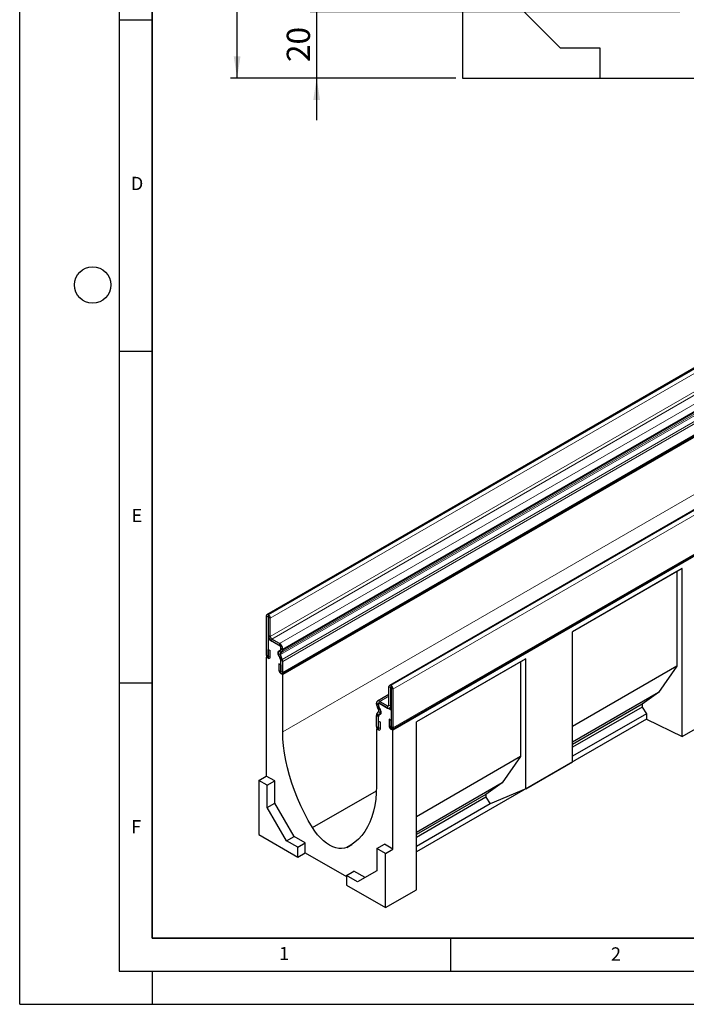
# Model space of a CAD drawing. Units: millimetres. Extents: x 0 to 420, y 0 to 297.
# Drawn here: x 0 to 101, y 0 to 148 of the extents above; entities that cross this region are included whole.
import ezdxf

# ---------------------------------------------------------------- set-up
doc = ezdxf.new("R2010")
doc.units = ezdxf.units.MM
doc.layers.add('LINIEN-DICK', color=7, linetype='Continuous', lineweight=35)
for name, color, linetype in [('LINIEN-DÜNN', 7, 'Continuous'), ('SLD-0', 179, 'Continuous'), ('VORLAGE_TEXT', 7, 'Continuous')]:
    doc.layers.add(name, color=color, linetype=linetype)
doc.styles.add('SLDTEXTSTYLE0', font='TXT', dxfattribs={"width": 0.605})
doc.styles.add('SLDTEXTSTYLE2', font='TXT', dxfattribs={"width": 0.75})
doc.dimstyles.new('SLDDIMSTYLE0', dxfattribs={"dimtxt": 3.5, "dimasz": 3.302, "dimexe": 0, "dimexo": 0.0625, "dimgap": 0.875, "dimtad": 1, "dimlfac": 2, "dimrnd": 1e-09, "dimzin": 12, "dimdsep": 46, "dimtxsty": 'SLDTEXTSTYLE2', "dimsah": 1, "dimcen": 0.09, "dimadec": 0, "dimazin": 3, "dimtfac": 1, "dimtmove": 0, "dimatfit": 0, "dimfxl": 0, "dimfrac": 2, "dimtolj": 1, "dimtzin": 12, "dimarcsym": 0})
doc.dimstyles.new('SLDDIMSTYLE1', dxfattribs={"dimtxt": 3.5, "dimasz": 3.302, "dimexe": 0, "dimexo": 0.0625, "dimgap": 0.875, "dimtad": 1, "dimlfac": 2, "dimrnd": 1e-09, "dimzin": 12, "dimdsep": 46, "dimtxsty": 'SLDTEXTSTYLE2', "dimsah": 1, "dimcen": 0.09, "dimadec": 0, "dimazin": 3, "dimtfac": 1, "dimtofl": 0, "dimtmove": 0, "dimatfit": 3, "dimfxl": 0, "dimfrac": 2, "dimtolj": 1, "dimtzin": 12, "dimarcsym": 0})

# ---------------------------------------------------------------- blocks, each defined once
blk = doc.blocks.new('_D')
at = {"layer": 'SLD-0'}
for p, q in [((44.79, 149.69), (44.79, 156.04)), ((99.54, 149.69), (43.79, 149.69)), ((44.79, 149.69), (44.79, 139.69)), ((65.79, 139.69), (43.79, 139.69)), ((44.79, 139.69), (44.79, 133.34))]:
    blk.add_line(p, q, dxfattribs=at)
for points in [[(44.79, 149.69), (45.3, 152.99), (44.28, 152.99)], [(44.79, 139.69), (44.28, 136.39), (45.3, 136.39)]]:
    blk.add_solid(points, dxfattribs=at)
at = {"layer": 'SLD-0', "insert": (40.28, 142.11), "char_height": 3.5, "attachment_point": 1, "rotation": 90, "style": 'SLDTEXTSTYLE2'}
blk.add_mtext('20', dxfattribs=at)
blk = doc.blocks.new('_D_5')
at = {"layer": 'SLD-0'}
for p, q in [((66.83, 239.69), (31.79, 239.69)), ((32.79, 139.69), (32.79, 239.69)), ((65.79, 139.69), (31.79, 139.69))]:
    blk.add_line(p, q, dxfattribs=at)
for points in [[(32.79, 239.69), (32.28, 236.39), (33.3, 236.39)], [(32.79, 139.69), (33.3, 142.99), (32.28, 142.99)]]:
    blk.add_solid(points, dxfattribs=at)
at = {"layer": 'SLD-0', "insert": (28.28, 185.81), "char_height": 3.5, "attachment_point": 1, "rotation": 90, "style": 'SLDTEXTSTYLE2'}
blk.add_mtext('200', dxfattribs=at)

msp = doc.modelspace()

# ---------------------------------------------------------------- linework, layer by layer
at = {"color": 7, "linetype": 'Continuous', "lineweight": 25}
for p, q in [((66.7908, 164.6925), (66.7908, 139.6925)), ((81.5837, 144.1925), (71.2908, 154.4854)), ((87.5408, 144.1925), (81.5837, 144.1925)), ((87.5408, 139.6925), (87.5408, 144.1925)), ((178.7042, 140.4044), (37.2828, 58.7636)), ((66.7908, 139.6925), (87.5408, 139.6925)), ((87.5408, 139.6925), (113.5408, 139.6925)), ((39.5869, 49.8735), (181.0082, 131.5143)), ((181.093, 131.3676), (39.6716, 49.7268)), ((197.1917, 129.7353), (55.7703, 48.0945)), ((56.2036, 41.4936), (197.6249, 123.1344)), ((196.2958, 122.1832), (56.2886, 41.3588)), ((99.8945, 65.7154), (83.3949, 56.1903)), ((99.8945, 65.7154), (99.1255, 65.2713)), ((99.8945, 40.4026), (99.8945, 65.7154)), ((99.1255, 65.2713), (83.3949, 56.1902)), ((99.1255, 65.2713), (99.1255, 50.9818)), ((37.1969, 58.5736), (37.1969, 52.7025)), ((37.4796, 58.4104), (37.4796, 52.5393)), ((37.5151, 58.7287), (37.4902, 58.743)), ((37.5151, 58.4022), (37.4902, 58.4166)), ((37.5152, 55.6257), (37.5152, 58.402)), ((37.7979, 55.4625), (37.7979, 58.2388)), ((37.6428, 55.1691), (37.4796, 55.0749)), ((37.4796, 55.0749), (37.4796, 52.217)), ((39.3888, 53.9727), (37.4796, 55.0749)), ((39.1768, 54.4216), (38.0101, 55.0951)), ((83.3949, 36.5933), (83.3949, 56.1903)), ((37.4937, 53.503), (37.7764, 53.3398)), ((37.4937, 52.5312), (37.4937, 53.503)), ((39.1768, 54.0951), (38.0101, 54.7687)), ((39.3888, 53.3804), (39.3888, 53.9727)), ((39.3891, 53.5962), (39.3891, 53.7275)), ((39.6718, 53.433), (39.6718, 53.5643)), ((37.2764, 52.4263), (37.1967, 52.3803)), ((37.1967, 52.3803), (37.1967, 34.4164)), ((37.4796, 52.217), (37.1967, 52.3803)), ((37.7764, 52.368), (37.7764, 53.3398)), ((39.3606, 52.0068), (39.0841, 52.7196)), ((39.1627, 53.364), (39.3269, 53.4588)), ((39.6054, 52.0287), (39.3289, 52.7415)), ((39.3626, 53.0177), (39.5268, 53.1126)), ((39.3888, 49.89), (39.3888, 52.1154)), ((76.3238, 52.1083), (59.8242, 42.5832)), ((76.3238, 52.1083), (75.5548, 51.6642)), ((76.3238, 32.5113), (76.3238, 52.1083)), ((39.0922, 51.3675), (39.0922, 50.3957)), ((39.3749, 51.2043), (39.0922, 51.3675)), ((39.3749, 51.2043), (39.3749, 50.2325)), ((39.3891, 50.2243), (39.3891, 51.8678)), ((39.6718, 50.0611), (39.6718, 51.7046)), ((75.5548, 51.6642), (59.8242, 42.5831)), ((75.5548, 51.6642), (75.5548, 37.3748)), ((99.1255, 50.9818), (83.3949, 41.9007)), ((99.1255, 50.9818), (96.3572, 47.0153)), ((39.6716, 49.7268), (39.3888, 49.89)), ((39.6716, 41.0714), (39.6716, 49.7268)), ((55.6874, 45.1351), (55.6874, 47.9114)), ((55.9701, 44.9719), (55.9701, 47.7482)), ((55.9703, 48.0747), (55.9952, 48.0604)), ((55.9703, 47.7483), (55.9952, 47.7339)), ((56.0058, 47.7155), (56.0058, 41.8444)), ((56.2885, 47.5523), (56.2885, 41.6812)), ((55.6874, 46.7189), (53.9586, 45.7208)), ((96.3572, 47.0153), (83.3949, 39.5323)), ((96.3572, 47.0153), (93.8965, 45.2677)), ((53.8136, 45.2691), (53.8136, 45.4003)), ((54.1228, 44.4969), (53.9586, 44.7813)), ((54.0963, 45.1059), (54.0963, 45.2371)), ((54.0966, 44.8898), (54.0966, 45.4821)), ((56.0058, 44.3799), (54.0966, 45.4821)), ((54.3227, 44.6123), (54.1585, 44.8967)), ((54.3086, 45.6862), (55.4753, 45.0126)), ((54.3086, 45.3597), (55.4753, 44.6862)), ((55.8252, 44.6515), (56.0058, 44.7558)), ((93.8965, 45.2677), (83.3949, 39.2052)), ((93.8965, 44.8317), (83.3949, 38.7692)), ((93.8965, 45.2677), (93.8965, 44.8317)), ((93.8965, 44.8317), (94.5117, 43.8266)), ((53.8136, 41.8972), (53.8136, 43.5407)), ((53.8799, 43.7882), (54.1565, 44.1817)), ((54.0963, 41.734), (54.0963, 43.3775)), ((54.0966, 41.3994), (54.0966, 43.6248)), ((54.1247, 43.4837), (54.4013, 43.8772)), ((56.0058, 44.3799), (56.0058, 41.5221)), ((94.5117, 43.8266), (83.3949, 37.409)), ((94.5117, 43.8266), (94.5117, 43.01)), ((99.8945, 40.4026), (106.9656, 44.4846)), ((53.8985, 41.6116), (53.8137, 41.5627)), ((54.1105, 42.6977), (54.3932, 42.5345)), ((54.1105, 41.7258), (54.1105, 42.6977)), ((54.3932, 41.5626), (54.3932, 42.5345)), ((55.7089, 42.9876), (55.7089, 42.0158)), ((55.9916, 42.8244), (55.7089, 42.9876)), ((55.9916, 42.8244), (55.9916, 41.8526)), ((94.5117, 43.01), (59.8242, 22.9853)), ((59.8242, 17.2705), (59.8242, 42.5832)), ((94.5117, 43.01), (99.8945, 40.4026)), ((53.8137, 41.5627), (53.8137, 32.9073)), ((53.8137, 41.5627), (54.0966, 41.3994)), ((56.0058, 41.5221), (56.2886, 41.3588)), ((56.2886, 23.3949), (56.2886, 41.3588)), ((75.5548, 37.3748), (59.8242, 28.2937)), ((75.5548, 37.3748), (72.7865, 33.4082)), ((76.3238, 32.5113), (83.3949, 36.5933)), ((36.0654, 33.7633), (37.1967, 34.4164)), ((38.4695, 33.6816), (37.1967, 34.4164)), ((37.3382, 33.0285), (36.0654, 33.7633)), ((36.0654, 33.7633), (36.0654, 25.5978)), ((37.3382, 33.0285), (38.4695, 33.6816)), ((37.3382, 29.6947), (37.3382, 33.0285)), ((38.4695, 30.3478), (38.4695, 33.6816)), ((72.7865, 33.4082), (59.8242, 25.9252)), ((72.7865, 33.4082), (70.3258, 31.6606)), ((44.1504, 26.646), (53.8007, 32.217)), ((70.3258, 31.6606), (59.8242, 25.5982)), ((70.3258, 31.2246), (59.8242, 25.1621)), ((70.3258, 31.6606), (70.3258, 31.2246)), ((70.3258, 31.2246), (70.941, 30.2195)), ((76.3238, 32.5113), (70.941, 30.2195)), ((37.3382, 29.6947), (38.4695, 30.3478)), ((41.3808, 25.3053), (38.4695, 30.3478)), ((70.941, 30.2195), (59.8242, 23.8019)), ((40.2494, 24.6522), (37.3382, 29.6947)), ((36.0654, 25.5978), (41.9344, 22.2098)), ((40.2494, 24.6522), (41.3808, 25.3053)), ((43.0657, 24.3327), (41.3808, 25.3053)), ((41.9344, 23.6795), (40.2494, 24.6522)), ((41.9344, 23.6795), (43.0657, 24.3327)), ((43.0657, 22.8629), (43.0657, 24.3327)), ((49.335, 23.653), (50.0899, 24.0889)), ((53.8845, 23.4765), (55.0158, 24.1296)), ((56.2886, 23.3949), (55.0158, 24.1296)), ((41.9344, 22.2098), (41.9344, 23.6795)), ((41.9344, 22.2098), (43.0657, 22.8629)), ((43.0657, 22.8629), (49.2883, 19.2707)), ((53.8845, 23.4765), (53.8845, 20.1427)), ((55.1573, 22.7417), (53.8845, 23.4765)), ((55.1573, 22.7417), (56.2886, 23.3949)), ((55.1573, 14.5763), (55.1573, 22.7417)), ((49.2883, 19.4342), (50.4196, 20.0873)), ((49.2883, 19.4342), (49.2883, 17.9644)), ((50.9732, 18.4615), (49.2883, 19.4342)), ((52.1044, 19.1148), (50.4196, 20.0873)), ((53.8845, 20.1427), (50.9732, 18.4615)), ((49.2883, 17.9644), (55.1573, 14.5763)), ((55.1573, 14.5763), (59.8242, 17.2705))]:
    msp.add_line(p, q, dxfattribs=at)
at = {"color": 8, "linetype": 'Continuous', "lineweight": 18}
for p, q in [((37.4902, 58.743), (178.9116, 140.3838)), ((37.5151, 58.7287), (178.9364, 140.3695)), ((37.7979, 58.2388), (179.2193, 139.8796)), ((37.7979, 55.4625), (179.2193, 137.1033)), ((38.0101, 55.0951), (179.4314, 136.7359)), ((39.1768, 54.4216), (180.5981, 136.0624)), ((39.6718, 53.5643), (181.0931, 135.2051)), ((39.3289, 52.7415), (180.7502, 134.3823)), ((39.3626, 53.0177), (180.7839, 134.6586)), ((39.5268, 53.1126), (180.9481, 134.7534)), ((39.6054, 52.0287), (181.0268, 133.6695)), ((39.6718, 53.433), (181.0931, 135.0739)), ((39.6718, 51.7046), (181.0931, 133.3454)), ((39.6718, 50.0611), (181.0931, 131.7019)), ((197.3916, 129.7155), (55.9703, 48.0747)), ((197.4165, 129.7012), (55.9952, 48.0604)), ((197.7098, 129.1931), (56.2885, 47.5523)), ((56.2885, 41.6812), (197.7098, 123.322)), ((39.6716, 41.0714), (179.6788, 121.8958)), ((37.4796, 58.4104), (37.1969, 58.5736)), ((37.4796, 58.4104), (37.4902, 58.4166)), ((37.4902, 58.743), (37.4902, 58.4166)), ((37.5151, 58.4022), (37.5151, 58.7287)), ((37.7979, 58.2388), (37.5152, 58.402)), ((37.5152, 55.6257), (37.7979, 55.4625)), ((38.0101, 55.0951), (38.0101, 54.7687)), ((39.1768, 54.0951), (39.1768, 54.4216)), ((39.6718, 53.5643), (39.3891, 53.7275)), ((39.3891, 53.5962), (39.6718, 53.433)), ((37.4796, 52.5393), (37.1969, 52.7025)), ((37.4937, 52.5312), (37.7764, 52.368)), ((39.3289, 52.7415), (39.0841, 52.7196)), ((39.1627, 53.364), (39.3626, 53.0177)), ((39.5268, 53.1126), (39.3269, 53.4588)), ((39.3606, 52.0068), (39.6054, 52.0287)), ((39.6718, 51.7046), (39.3891, 51.8678)), ((39.3749, 50.2325), (39.0922, 50.3957)), ((39.3891, 50.2243), (39.6718, 50.0611)), ((55.9701, 47.7482), (55.6874, 47.9114)), ((55.9703, 47.7483), (55.9701, 47.7482)), ((55.9703, 48.0747), (55.9703, 47.7483)), ((55.9952, 47.7339), (55.9952, 48.0604)), ((56.2885, 47.5523), (56.0058, 47.7155)), ((55.6874, 46.4822), (54.3086, 45.6862)), ((54.0963, 45.2371), (53.8136, 45.4003)), ((53.8136, 45.2691), (54.0963, 45.1059)), ((54.1585, 44.8967), (53.9586, 44.7813)), ((54.0966, 45.2373), (54.0963, 45.2371)), ((54.0966, 45.1061), (54.0963, 45.1059)), ((54.1228, 44.4969), (54.3227, 44.6123)), ((54.3086, 45.6862), (54.3086, 45.3597)), ((55.6874, 45.1351), (55.4753, 45.0126)), ((55.4753, 44.6862), (55.4753, 45.0126)), ((55.6874, 45.1351), (55.9701, 44.9719)), ((56.0058, 44.9925), (55.9701, 44.9719)), ((54.0963, 43.3775), (53.8136, 43.5407)), ((53.8799, 43.7882), (54.1247, 43.4837)), ((54.0966, 43.3777), (54.0963, 43.3775)), ((54.4013, 43.8772), (54.1565, 44.1817)), ((54.5163, 43.9436), (54.4013, 43.8772)), ((54.0963, 41.734), (53.8136, 41.8972)), ((54.0966, 41.7342), (54.0963, 41.734)), ((54.1105, 41.7258), (54.3932, 41.5626)), ((55.9916, 41.8526), (55.7089, 42.0158)), ((56.0058, 41.8444), (56.2885, 41.6812))]:
    msp.add_line(p, q, dxfattribs=at)
at = {"color": 7, "linetype": 'Continuous', "lineweight": 25, "flags": 128}
for points in [[(37.1969, 52.7025), (37.2189, 52.5618), (37.2818, 52.4169), (37.3758, 52.2901), (37.4867, 52.2006), (37.5975, 52.1621), (37.6916, 52.1804), (37.7544, 52.2527), (37.7764, 52.368)], [(37.4796, 52.5393), (37.4801, 52.5359), (37.4817, 52.5324), (37.4839, 52.5293), (37.4867, 52.5271), (37.4894, 52.5262), (37.4917, 52.5266), (37.4932, 52.5284), (37.4937, 52.5312)], [(39.2827, 52.3348), (39.1555, 52.4734), (39.0534, 52.6415), (38.9873, 52.8211), (38.9645, 52.9929), (38.9873, 53.1382), (39.0534, 53.2416), (39.1555, 53.2918), (39.2827, 53.2835)], [(39.2827, 53.2835), (39.3047, 53.2797), (39.3251, 53.2808), (39.3434, 53.2868), (39.3592, 53.2975), (39.3718, 53.3127), (39.3812, 53.332), (39.3869, 53.3547), (39.3888, 53.3804)], [(39.0922, 50.3957), (39.1143, 50.2549), (39.1771, 50.1101), (39.2711, 49.9833), (39.382, 49.8938), (39.4929, 49.8552), (39.5869, 49.8735), (39.6497, 49.9458), (39.6718, 50.0611)], [(39.3749, 50.2325), (39.3754, 50.2291), (39.377, 50.2255), (39.3793, 50.2224), (39.382, 50.2202), (39.3847, 50.2193), (39.387, 50.2197), (39.3885, 50.2215), (39.3891, 50.2243)], [(54.2027, 43.7217), (54.3299, 43.7134), (54.432, 43.7636), (54.498, 43.867), (54.5209, 44.0124), (54.498, 44.1841), (54.432, 44.3637), (54.3299, 44.5318), (54.2027, 44.6704)], [(54.2027, 43.7217), (54.1807, 43.7255), (54.1602, 43.7244), (54.1419, 43.7184), (54.1262, 43.7077), (54.1135, 43.6925), (54.1042, 43.6732), (54.0985, 43.6505), (54.0966, 43.6248)], [(53.8136, 41.8972), (53.8357, 41.7564), (53.8985, 41.6116), (53.9925, 41.4848), (54.1034, 41.3953), (54.2143, 41.3568), (54.3083, 41.375), (54.3711, 41.4473), (54.3932, 41.5626)], [(54.0963, 41.734), (54.0968, 41.7306), (54.0984, 41.727), (54.1007, 41.7239), (54.1034, 41.7218), (54.1061, 41.7208), (54.1084, 41.7213), (54.1099, 41.723), (54.1105, 41.7258)], [(55.7089, 42.0158), (55.731, 41.875), (55.7938, 41.7302), (55.8878, 41.6033), (55.9987, 41.5139), (56.1096, 41.4753), (56.2036, 41.4936), (56.2664, 41.5659), (56.2885, 41.6812)], [(55.9916, 41.8526), (55.9922, 41.8491), (55.9937, 41.8456), (55.996, 41.8425), (55.9987, 41.8403), (56.0014, 41.8394), (56.0037, 41.8398), (56.0052, 41.8416), (56.0058, 41.8444)], [(44.1504, 26.646), (43.5202, 27.7279), (42.9307, 28.831), (42.3842, 29.9508), (41.8829, 31.0829), (41.4288, 32.2227), (41.0238, 33.3656), (40.6694, 34.507), (40.3671, 35.6424), (40.1181, 36.7673), (39.9233, 37.877), (39.7837, 38.9672), (39.6997, 40.0334), (39.6716, 41.0714)], [(53.8137, 32.9073), (53.7857, 31.9017), (53.7017, 30.9325), (53.562, 30.0035), (53.3673, 29.1186), (53.1183, 28.2813), (52.816, 27.4949), (52.4616, 26.7627), (52.0565, 26.0874), (51.6024, 25.4719), (51.1011, 24.9187), (50.5546, 24.4298), (49.9651, 24.0074), (49.335, 23.653)], [(49.335, 23.653), (48.9642, 23.5287), (48.5606, 23.4778), (48.1301, 23.5009), (47.6792, 23.5979), (47.2144, 23.7672), (46.7427, 24.0064), (46.2709, 24.3119), (45.8062, 24.6792), (45.3552, 25.1028), (44.9248, 25.5767), (44.5212, 26.0936), (44.1504, 26.646)]]:
    msp.add_lwpolyline(points, dxfattribs=at)
at = {"color": 7, "linetype": 'Continuous', "lineweight": 25}
for centre, radius, start, end in [((37.3757, 58.6026), 0.1812, 50.796715, 189.214037), ((37.4861, 58.4115), 0.00656, 50.796715, 189.214037), ((37.1838, 58.2108), 0.6147, 2.605478, 57.394522), ((37.5149, 58.402), 0.000307, 2.605478, 57.394522), ((38.5896, 55.6746), 1.0755, 182.605478, 237.394522), ((38.2585, 55.4835), 0.461, 182.605478, 237.394522), ((38.5971, 53.5153), 1.0758, 2.605479, 57.394522), ((38.9282, 53.7065), 0.4613, 2.605479, 57.394522), ((39.2388, 53.5814), 0.151, 305.698039, 5.620382), ((39.532, 52.9919), 0.5242, 134.785194, 211.298823), ((39.0757, 52.0994), 0.3135, 2.935161, 48.676105), ((39.5209, 52.8583), 0.2247, 134.785194, 211.298823), ((38.9983, 51.8603), 0.3908, 1.108153, 22.021162), ((39.3213, 53.3986), 0.3522, 305.698039, 5.62038), ((38.7606, 51.687), 0.9113, 1.108153, 22.021162), ((55.8599, 47.9393), 0.1747, 50.796715, 189.214037), ((55.9702, 47.7482), 0.0000873, 50.796715, 189.214037), ((55.6516, 47.5233), 0.6375, 2.605478, 57.394522), ((55.9827, 47.7144), 0.0231, 2.605478, 57.394522), ((54.1154, 45.4493), 0.3057, 50.796715, 189.214035), ((54.823, 45.3036), 1.01, 181.956498, 211.143728), ((54.2257, 45.2581), 0.1311, 50.796715, 189.214035), ((54.5292, 45.1207), 0.4331, 181.956497, 211.143728), ((54.4096, 44.9058), 0.3135, 182.935161, 228.676105), ((53.7218, 44.1763), 0.7424, 336.243129, 35.968075), ((55.5581, 45.1142), 0.131, 230.796715, 9.214037), ((55.6685, 44.923), 0.3056, 230.796715, 9.214037), ((54.2429, 43.5583), 0.4296, 147.650796, 182.351476), ((54.2804, 43.3851), 0.1842, 147.650796, 182.351476), ((53.8652, 44.3099), 0.3183, 336.243129, 35.968075)]:
    msp.add_arc(centre, radius, start, end, dxfattribs=at)
at = {"layer": 'LINIEN-DICK'}
for p, q in [((20, 287), (20, 10)), ((20, 10), (415, 10))]:
    msp.add_line(p, q, dxfattribs=at)
at = {"layer": 'LINIEN-DÜNN'}
for p, q in [((0, 0), (0, 297)), ((15, 292), (15, 5)), ((15, 148.5), (20, 148.5)), ((15, 98.5), (20, 98.5)), ((15, 48.5), (20, 48.5)), ((65, 10), (65, 5)), ((15, 5), (415, 5)), ((20, 5), (20, 0)), ((0, 0), (420, 0))]:
    msp.add_line(p, q, dxfattribs=at)
msp.add_circle((11, 108.5), 2.75, dxfattribs=at)

# ---------------------------------------------------------------- texts
at = {"layer": 'VORLAGE_TEXT', "char_height": 2, "attachment_point": 2, "style": 'SLDTEXTSTYLE0'}
for s, insert in [('D', (17.7047, 124.8018)), ('E', (17.6898, 74.7268)), ('F', (17.5624, 27.7733)), ('1', (39.9009, 8.6623)), ('2', (89.9334, 8.5904))]:
    msp.add_mtext(s, dxfattribs=dict(at, insert=insert))

# ---------------------------------------------------------------- dimensions: what is measured, and where the dimension line sits
at = {"layer": 'SLD-0'}
for base, p1, p2, dimstyle, picture, middle in [((32.7907, 239.692), (66.7908, 139.6925), (67.8283, 239.692), 'SLDDIMSTYLE1', '_D_5', (32.7907, 189.6923)), ((44.7907, 139.6925), (100.5408, 149.6925), (66.7908, 139.6925), 'SLDDIMSTYLE0', '_D', (44.7907, 144.6925))]:
    dim = msp.add_linear_dim(base=base, p1=p1, p2=p2, angle=90, dimstyle=dimstyle, dxfattribs=at)
    dim.commit()
    dim.dimension.update_dxf_attribs({"geometry": picture, "text_midpoint": middle, "dimtype": 160})

doc.saveas('drawing.dxf')
